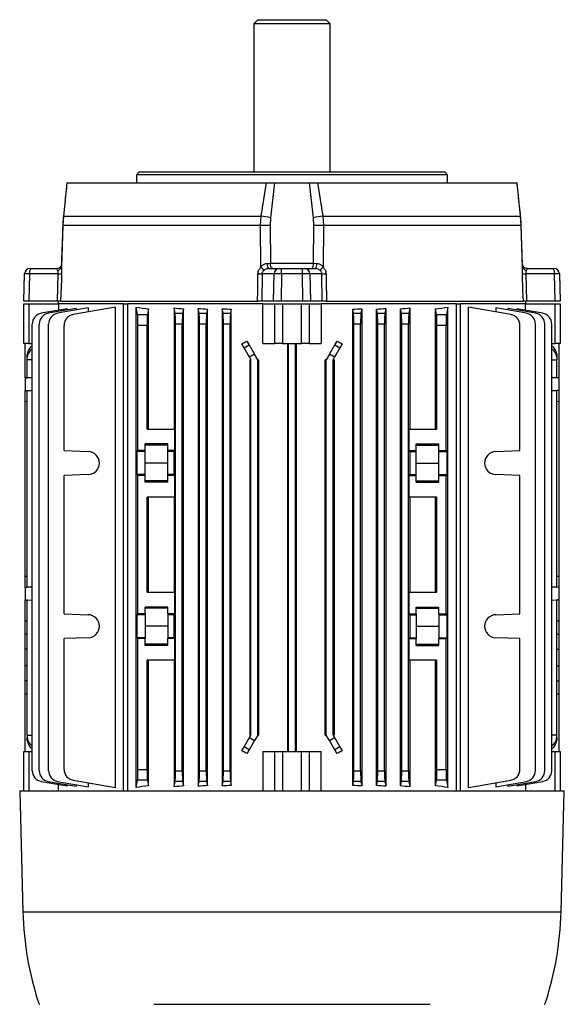
# Model space of a CAD drawing. Units: millimetres. Extents: x -926 to 614, y -614 to 614.
# Drawn here: x -100 to 100, y 252 to 614 of the extents above; entities that cross this region are included whole.
import ezdxf

# ---------------------------------------------------------------- set-up
doc = ezdxf.new("R2010")
doc.units = ezdxf.units.MM

msp = doc.modelspace()

# ---------------------------------------------------------------- linework, layer by layer
at = {"color": 7, "linetype": 'Continuous', "lineweight": 25}
for p, q in [((-12.5, 614.13), (-14, 612.63)), ((-14, 612.63), (-14, 558.13)), ((14, 612.63), (-14, 612.63)), ((-12.5, 614.13), (12.5, 614.13)), ((14, 612.63), (12.5, 614.13)), ((14, 558.13), (14, 612.63)), ((-56.15, 558.13), (-57.15, 557.13)), ((-56.15, 558.13), (56.15, 558.13)), ((57.15, 557.13), (56.15, 558.13)), ((-82.66, 554.13), (-83.91, 541.83)), ((-82.66, 554.13), (-9.32, 554.13)), ((-57.15, 557.13), (-57.15, 554.13)), ((57.15, 557.13), (-57.15, 557.13)), ((-11.33, 541.83), (-9.32, 554.13)), ((-6.48, 554.13), (-7.92, 541.32)), ((-6.48, 554.13), (6.48, 554.13)), ((7.92, 541.32), (6.48, 554.13)), ((9.32, 554.13), (11.33, 541.83)), ((9.32, 554.13), (82.66, 554.13)), ((57.15, 554.13), (57.15, 557.13)), ((83.91, 541.83), (82.66, 554.13)), ((-83.91, 541.83), (-84.16, 538.41)), ((-83.91, 541.83), (-11.33, 541.83)), ((-11.53, 538.41), (-11.33, 541.83)), ((-7.92, 541.32), (-8.04, 538.41)), ((8.04, 538.41), (7.92, 541.32)), ((11.33, 541.83), (11.53, 538.41)), ((11.33, 541.83), (83.91, 541.83)), ((84.16, 538.41), (83.91, 541.83)), ((-84.16, 538.41), (-84.71, 523.2)), ((-11.53, 538.41), (-84.16, 538.41)), ((-11.43, 523.2), (-11.53, 538.41)), ((-8.04, 538.41), (-7.93, 524.56)), ((7.93, 524.56), (8.04, 538.41)), ((11.53, 538.41), (11.43, 523.2)), ((84.16, 538.41), (11.53, 538.41)), ((84.71, 523.2), (84.16, 538.41)), ((84.73, 523.95), (84.21, 538.41)), ((-96.24, 522.63), (-95.62, 522.63)), ((-95.62, 522.63), (-86.43, 522.63)), ((-9.07, 524.55), (-8.54, 524.55)), ((-8.55, 522.63), (-4.74, 522.63)), ((-8.54, 524.55), (-7.93, 524.56)), ((-7.93, 524.56), (7.93, 524.56)), ((-4.74, 522.63), (-3.82, 522.63)), ((-3.82, 520.68), (-3.82, 522.63)), ((-3.82, 522.63), (3.82, 522.63)), ((3.82, 520.68), (3.82, 522.63)), ((3.82, 522.63), (4.74, 522.63)), ((4.74, 522.63), (8.55, 522.63)), ((7.93, 524.56), (9.07, 524.55)), ((86.43, 522.63), (95.62, 522.63)), ((95.62, 522.63), (96.24, 522.63)), ((-98.5, 510.63), (-98.24, 520.68)), ((-96.39, 520.68), (-96.65, 510.63)), ((-85.86, 520.68), (-96.39, 520.68)), ((-86.19, 510.63), (-85.86, 520.68)), ((-84.64, 520.66), (-84.71, 518.66)), ((-10.95, 520.68), (-11.1, 510.63)), ((-6.59, 520.68), (-10.95, 520.68)), ((-6.77, 510.63), (-6.59, 520.68)), ((-3.82, 520.68), (-4, 510.63)), ((3.82, 520.68), (-3.82, 520.68)), ((4, 510.63), (3.82, 520.68)), ((6.59, 520.68), (6.77, 510.63)), ((10.95, 520.68), (6.59, 520.68)), ((11.1, 510.63), (10.95, 520.68)), ((12.51, 520.66), (12.54, 518.66)), ((85.86, 520.68), (86.19, 510.63)), ((96.39, 520.68), (85.86, 520.68)), ((96.65, 510.63), (96.39, 520.68)), ((98.24, 520.68), (98.5, 510.63)), ((-96.65, 510.63), (-98.5, 510.63)), ((-86.19, 510.63), (-96.65, 510.63)), ((-85.91, 510.63), (-85.88, 509.63)), ((-84.98, 510.63), (-12.65, 510.63)), ((-6.77, 510.63), (-11.1, 510.63)), ((-4, 510.63), (-6.77, 510.63)), ((4, 510.63), (-4, 510.63)), ((6.77, 510.63), (4, 510.63)), ((11.1, 510.63), (6.77, 510.63)), ((12.65, 510.63), (84.98, 510.63)), ((85.88, 509.63), (85.91, 510.63)), ((96.65, 510.63), (86.19, 510.63)), ((98.5, 510.63), (96.65, 510.63)), ((-98.5, 495.13), (-98.5, 509.63)), ((-98.5, 509.63), (-96.65, 509.63)), ((-96.65, 509.63), (-96.65, 495.13)), ((-96.65, 509.63), (-85.83, 509.63)), ((-82.61, 507.85), (-92.08, 506.18)), ((-79.33, 507.98), (-89.55, 506.18)), ((-74.88, 508.16), (-86.08, 506.18)), ((-85.83, 509.63), (-85.83, 507.28)), ((-61.87, 509.63), (-85.83, 509.63)), ((-82.61, 507.85), (-82.61, 507.41)), ((-64.85, 508.43), (-80.44, 505.68)), ((-79.33, 507.98), (-79.33, 507.37)), ((-74.88, 508.16), (-74.88, 506.66)), ((-64.85, 331.82), (-64.85, 508.43)), ((-61.87, 330.63), (-61.87, 509.63)), ((-61.87, 509.63), (-60.45, 509.63)), ((-60.45, 509.63), (-60.45, 330.63)), ((-10.75, 509.63), (-60.45, 509.63)), ((-57.24, 331.82), (-57.24, 508.43)), ((-56.7, 505.68), (-57.24, 508.43)), ((-52.69, 507.77), (-53.1, 505.68)), ((-52.69, 463.63), (-52.69, 507.77)), ((-43.31, 508.16), (-43.31, 463.63)), ((-42.92, 506.18), (-43.31, 508.16)), ((-39.86, 507.82), (-40.18, 506.18)), ((-39.86, 332.43), (-39.86, 507.82)), ((-34.47, 507.98), (-34.47, 332.27)), ((-34.12, 506.18), (-34.47, 507.98)), ((-31.08, 507.74), (-31.38, 506.18)), ((-31.08, 332.51), (-31.08, 507.74)), ((-25.65, 507.85), (-25.65, 332.4)), ((-25.32, 506.18), (-25.65, 507.85)), ((-22.29, 507.68), (-22.58, 506.18)), ((-22.29, 332.57), (-22.29, 507.68)), ((-10.75, 495.13), (-10.75, 509.63)), ((-10.75, 509.63), (-6.27, 509.63)), ((-6.27, 495.13), (-6.27, 509.63)), ((-6.27, 509.63), (-3.5, 509.63)), ((-3.5, 509.63), (-3.5, 495.13)), ((-3.5, 509.63), (3.5, 509.63)), ((3.5, 495.13), (3.5, 509.63)), ((3.5, 509.63), (6.27, 509.63)), ((6.27, 509.63), (6.27, 495.13)), ((6.27, 509.63), (10.75, 509.63)), ((10.75, 509.63), (10.75, 495.13)), ((60.45, 509.63), (10.75, 509.63)), ((22.29, 332.57), (22.29, 507.68)), ((22.58, 506.18), (22.29, 507.68)), ((25.65, 507.85), (25.32, 506.18)), ((25.65, 507.85), (25.65, 332.4)), ((31.08, 332.51), (31.08, 507.74)), ((31.38, 506.18), (31.08, 507.74)), ((34.47, 507.98), (34.12, 506.18)), ((34.47, 507.98), (34.47, 332.27)), ((39.86, 332.43), (39.86, 507.82)), ((40.18, 506.18), (39.86, 507.82)), ((43.31, 508.16), (42.92, 506.18)), ((43.31, 508.16), (43.31, 463.63)), ((52.69, 463.63), (52.69, 507.77)), ((53.1, 505.68), (52.69, 507.77)), ((57.24, 508.43), (56.7, 505.68)), ((57.24, 331.82), (57.24, 508.43)), ((60.45, 330.63), (60.45, 509.63)), ((60.45, 509.63), (61.87, 509.63)), ((61.87, 330.63), (61.87, 509.63)), ((85.83, 509.63), (61.87, 509.63)), ((64.85, 331.82), (64.85, 508.43)), ((80.44, 505.68), (64.85, 508.43)), ((74.88, 508.16), (74.88, 506.66)), ((86.08, 506.18), (74.88, 508.16)), ((79.33, 507.98), (79.33, 507.37)), ((89.55, 506.18), (79.33, 507.98)), ((82.61, 507.85), (82.61, 507.41)), ((92.08, 506.18), (82.61, 507.85)), ((85.83, 507.28), (85.83, 509.63)), ((85.83, 509.63), (96.65, 509.63)), ((96.65, 495.13), (96.65, 509.63)), ((96.65, 509.63), (98.5, 509.63)), ((98.5, 509.63), (98.5, 495.13)), ((-56.7, 505.68), (-53.1, 505.68)), ((-42.92, 506.18), (-40.18, 506.18)), ((-34.12, 506.18), (-31.38, 506.18)), ((-25.32, 506.18), (-22.58, 506.18)), ((22.58, 506.18), (25.32, 506.18)), ((31.38, 506.18), (34.12, 506.18)), ((40.18, 506.18), (42.92, 506.18)), ((53.1, 505.68), (56.7, 505.68)), ((-95.39, 338.01), (-95.39, 502.24)), ((-92.85, 338.01), (-92.85, 502.24)), ((-89.39, 338.01), (-89.39, 502.24)), ((-83.74, 455.68), (-83.74, 501.74)), ((-56.58, 455.68), (-56.58, 501.74)), ((-53.22, 501.74), (-56.58, 501.74)), ((-53.22, 463.63), (-53.22, 501.74)), ((-42.8, 338.01), (-42.8, 502.24)), ((-40.3, 502.24), (-42.8, 502.24)), ((-40.3, 338.01), (-40.3, 502.24)), ((-34, 338.01), (-34, 502.24)), ((-31.5, 502.24), (-34, 502.24)), ((-31.5, 338.01), (-31.5, 502.24)), ((-25.2, 338.01), (-25.2, 502.24)), ((-22.7, 502.24), (-25.2, 502.24)), ((-22.7, 338.01), (-22.7, 502.24)), ((22.7, 338.01), (22.7, 502.24)), ((25.2, 502.24), (22.7, 502.24)), ((25.2, 338.01), (25.2, 502.24)), ((31.5, 338.01), (31.5, 502.24)), ((34, 502.24), (31.5, 502.24)), ((34, 338.01), (34, 502.24)), ((40.3, 338.01), (40.3, 502.24)), ((42.8, 502.24), (40.3, 502.24)), ((42.8, 338.01), (42.8, 502.24)), ((53.22, 463.63), (53.22, 501.74)), ((56.58, 501.74), (53.22, 501.74)), ((56.58, 455.68), (56.58, 501.74)), ((83.74, 455.68), (83.74, 501.74)), ((89.39, 338.01), (89.39, 502.24)), ((92.85, 338.01), (92.85, 502.24)), ((95.39, 338.01), (95.39, 502.24)), ((-16.55, 495.97), (-15.75, 494.59)), ((15.75, 494.59), (16.55, 495.97)), ((-96.65, 495.13), (-98.5, 495.13)), ((-98.05, 495.11), (-98.05, 495.13)), ((-98.05, 495.11), (-98.01, 495.11)), ((-98.01, 482.42), (-98.01, 495.11)), ((-96.65, 495.13), (-95.39, 495.13)), ((-17.63, 493.51), (-18.46, 494.94)), ((-17.63, 493.51), (-15.75, 494.59)), ((-15.66, 490.09), (-17.63, 493.51)), ((-15.75, 494.59), (-13.78, 491.18)), ((-10.75, 495.13), (-6.27, 495.13)), ((-3.5, 495.13), (-6.27, 495.13)), ((-3.5, 495.13), (3.5, 495.13)), ((-1.65, 495.13), (-1.65, 345.13)), ((-1.25, 345.13), (-1.25, 495.13)), ((1.25, 345.13), (1.25, 495.13)), ((1.65, 345.13), (1.65, 495.13)), ((6.27, 495.13), (3.5, 495.13)), ((6.27, 495.13), (10.75, 495.13)), ((13.78, 491.18), (15.75, 494.59)), ((17.63, 493.51), (15.66, 490.09)), ((15.75, 494.59), (17.63, 493.51)), ((18.46, 494.94), (17.63, 493.51)), ((95.39, 495.13), (96.65, 495.13)), ((98.5, 495.13), (96.65, 495.13)), ((98.01, 495.11), (98.05, 495.11)), ((98.01, 495.11), (98.01, 482.42)), ((98.05, 495.11), (98.05, 495.13)), ((-97.24, 490.09), (-97.24, 491.18)), ((-97.24, 489.13), (-97.24, 490.09)), ((-95.39, 489.13), (-97.24, 489.13)), ((-97.24, 482.44), (-97.24, 489.13)), ((-13.78, 491.18), (-15.66, 490.09)), ((-15.66, 490.09), (-15.1, 489.13)), ((-15.52, 489.13), (-15.52, 351.13)), ((-15.52, 489.13), (-15.1, 489.13)), ((-15.1, 351.13), (-15.1, 489.13)), ((-12.6, 489.13), (-13.78, 491.18)), ((-12.6, 351.13), (-12.6, 489.13)), ((-12.6, 489.13), (-12.19, 489.13)), ((-12.19, 351.13), (-12.19, 489.13)), ((12.6, 489.13), (12.19, 489.13)), ((12.19, 351.13), (12.19, 489.13)), ((13.78, 491.18), (12.6, 489.13)), ((12.6, 351.13), (12.6, 489.13)), ((15.66, 490.09), (13.78, 491.18)), ((15.1, 489.13), (15.66, 490.09)), ((15.1, 351.13), (15.1, 489.13)), ((15.52, 489.13), (15.1, 489.13)), ((15.52, 489.13), (15.52, 351.13)), ((95.39, 489.13), (97.24, 489.13)), ((97.24, 491.18), (97.24, 490.09)), ((97.24, 490.09), (97.24, 489.13)), ((97.24, 482.44), (97.24, 489.13)), ((-98.01, 482.41), (-97.24, 482.44)), ((-97.24, 482.44), (-98.01, 482.42)), ((-98.01, 482.41), (-98.01, 477.84)), ((-95.39, 482.5), (-97.24, 482.44)), ((97.24, 482.44), (95.39, 482.5)), ((98.01, 482.41), (97.24, 482.44)), ((98.01, 482.42), (97.24, 482.44)), ((98.01, 482.41), (98.01, 477.84)), ((-98.01, 477.84), (-97.24, 477.81)), ((-98.01, 473.83), (-98.01, 477.84)), ((-97.24, 477.81), (-95.39, 477.75)), ((-97.24, 405.44), (-97.24, 477.81)), ((95.39, 477.75), (97.24, 477.81)), ((98.01, 477.84), (97.24, 477.81)), ((97.24, 405.44), (97.24, 477.81)), ((98.01, 477.84), (98.01, 473.83)), ((-98.01, 473.83), (-97.24, 473.81)), ((-98.01, 409.42), (-98.01, 473.83)), ((97.24, 473.81), (98.01, 473.83)), ((98.01, 473.83), (98.01, 409.42)), ((-53.22, 463.63), (-43, 463.63)), ((-43, 455.68), (-43, 463.63)), ((43, 455.68), (43, 463.63)), ((43, 463.63), (53.22, 463.63)), ((-45.62, 458.16), (-53.88, 458.16)), ((-53.88, 455.68), (-53.88, 458.16)), ((-45.62, 457.73), (-53.88, 457.73)), ((-45.62, 455.68), (-45.62, 458.16)), ((45.62, 458.16), (53.88, 458.16)), ((45.62, 455.68), (45.62, 458.16)), ((45.62, 457.73), (53.88, 457.73)), ((53.88, 455.68), (53.88, 458.16)), ((-83.74, 455.68), (-74.84, 455.37)), ((-56.89, 455.37), (-56.58, 455.68)), ((-53.88, 455.37), (-56.89, 455.37)), ((-53.88, 455.68), (-56.58, 455.68)), ((-53.88, 455.37), (-53.88, 455.68)), ((-53.88, 446.88), (-53.88, 455.37)), ((-43, 455.68), (-45.62, 455.68)), ((-45.62, 455.37), (-45.62, 455.68)), ((-43.31, 455.37), (-45.62, 455.37)), ((-45.62, 446.88), (-45.62, 455.37)), ((-43, 455.68), (-43.31, 455.37)), ((43, 455.68), (43.31, 455.37)), ((43, 455.68), (45.62, 455.68)), ((43.31, 455.37), (45.62, 455.37)), ((45.62, 455.37), (45.62, 455.68)), ((45.62, 446.88), (45.62, 455.37)), ((53.88, 455.68), (56.58, 455.68)), ((53.88, 455.37), (53.88, 455.68)), ((53.88, 455.37), (56.89, 455.37)), ((53.88, 446.88), (53.88, 455.37)), ((56.58, 455.68), (56.89, 455.37)), ((74.84, 455.37), (83.74, 455.68)), ((-45.62, 451.13), (-53.88, 451.13)), ((45.62, 451.13), (53.88, 451.13)), ((-74.84, 446.88), (-83.74, 446.57)), ((-83.74, 395.68), (-83.74, 446.57)), ((-56.58, 446.57), (-56.89, 446.88)), ((-53.88, 446.88), (-56.89, 446.88)), ((-56.58, 395.68), (-56.58, 446.57)), ((-53.88, 446.57), (-56.58, 446.57)), ((-53.88, 446.57), (-53.88, 446.88)), ((-53.88, 444.1), (-53.88, 446.57)), ((-45.62, 446.57), (-45.62, 446.88)), ((-43.31, 446.88), (-45.62, 446.88)), ((-45.62, 444.1), (-45.62, 446.57)), ((-43, 446.57), (-45.62, 446.57)), ((-43, 446.57), (-43.31, 446.88)), ((-43, 438.63), (-43, 446.57)), ((43, 446.57), (43.31, 446.88)), ((43, 438.63), (43, 446.57)), ((43, 446.57), (45.62, 446.57)), ((43.31, 446.88), (45.62, 446.88)), ((45.62, 446.57), (45.62, 446.88)), ((45.62, 444.1), (45.62, 446.57)), ((53.88, 446.57), (53.88, 446.88)), ((53.88, 446.88), (56.89, 446.88)), ((53.88, 444.1), (53.88, 446.57)), ((53.88, 446.57), (56.58, 446.57)), ((56.89, 446.88), (56.58, 446.57)), ((56.58, 395.68), (56.58, 446.57)), ((83.74, 446.57), (74.84, 446.88)), ((83.74, 395.68), (83.74, 446.57)), ((-45.62, 444.53), (-53.88, 444.53)), ((-45.62, 444.1), (-53.88, 444.1)), ((45.62, 444.53), (53.88, 444.53)), ((45.62, 444.1), (53.88, 444.1)), ((-43, 438.63), (-53.22, 438.63)), ((-53.22, 403.63), (-53.22, 438.63)), ((-52.69, 403.63), (-52.69, 438.63)), ((-43.31, 438.63), (-43.31, 403.63)), ((53.22, 438.63), (43, 438.63)), ((43.31, 438.63), (43.31, 403.63)), ((52.69, 403.63), (52.69, 438.63)), ((53.22, 403.63), (53.22, 438.63)), ((-97.24, 409.44), (-98.01, 409.42)), ((-98.01, 405.41), (-98.01, 409.42)), ((98.01, 409.42), (97.24, 409.44)), ((98.01, 409.42), (98.01, 405.41)), ((-98.01, 405.41), (-97.24, 405.44)), ((-95.39, 405.5), (-97.24, 405.44)), ((97.24, 405.44), (95.39, 405.5)), ((98.01, 405.41), (97.24, 405.44)), ((-98.01, 405.41), (-98.01, 400.84)), ((-53.22, 403.63), (-43, 403.63)), ((-43, 395.68), (-43, 403.63)), ((43, 395.68), (43, 403.63)), ((43, 403.63), (53.22, 403.63)), ((98.01, 405.41), (98.01, 400.84)), ((-98.01, 400.84), (-97.24, 400.81)), ((-98.01, 400.83), (-97.24, 400.81)), ((-98.01, 393.13), (-98.01, 400.83)), ((-97.24, 400.81), (-95.39, 400.75)), ((-97.24, 351.13), (-97.24, 400.81)), ((95.39, 400.75), (97.24, 400.81)), ((98.01, 400.84), (97.24, 400.81)), ((97.24, 400.81), (98.01, 400.83)), ((97.24, 351.13), (97.24, 400.81)), ((98.01, 400.83), (98.01, 393.13)), ((-83.74, 395.68), (-74.84, 395.37)), ((-56.89, 395.37), (-56.58, 395.68)), ((-53.88, 395.37), (-56.89, 395.37)), ((-53.88, 395.68), (-56.58, 395.68)), ((-45.62, 398.16), (-53.88, 398.16)), ((-53.88, 395.68), (-53.88, 398.16)), ((-45.62, 397.73), (-53.88, 397.73)), ((-53.88, 395.68), (-53.88, 395.37)), ((-53.88, 395.37), (-53.88, 386.88)), ((-45.62, 395.68), (-45.62, 398.16)), ((-43, 395.68), (-45.62, 395.68)), ((-45.62, 395.68), (-45.62, 395.37)), ((-43.31, 395.37), (-45.62, 395.37)), ((-45.62, 395.37), (-45.62, 386.88)), ((-43, 395.68), (-43.31, 395.37)), ((43, 395.68), (43.31, 395.37)), ((43, 395.68), (45.62, 395.68)), ((43.31, 395.37), (45.62, 395.37)), ((45.62, 398.16), (53.88, 398.16)), ((45.62, 395.68), (45.62, 398.16)), ((45.62, 397.73), (53.88, 397.73)), ((45.62, 395.68), (45.62, 395.37)), ((45.62, 395.37), (45.62, 386.88)), ((53.88, 395.68), (53.88, 398.16)), ((53.88, 395.68), (56.58, 395.68)), ((53.88, 395.68), (53.88, 395.37)), ((53.88, 395.37), (56.89, 395.37)), ((53.88, 395.37), (53.88, 386.88)), ((56.58, 395.68), (56.89, 395.37)), ((74.84, 395.37), (83.74, 395.68)), ((-98.01, 393.13), (-97.24, 393.12)), ((-98.01, 388.18), (-98.01, 393.13)), ((-45.62, 391.13), (-53.88, 391.13)), ((45.62, 391.13), (53.88, 391.13)), ((97.24, 393.12), (98.01, 393.13)), ((98.01, 393.13), (98.01, 388.18)), ((-98.01, 382.73), (-98.01, 388.18)), ((98.01, 388.18), (98.01, 382.73)), ((-74.84, 386.88), (-83.74, 386.57)), ((-83.74, 338.51), (-83.74, 386.57)), ((-56.58, 386.57), (-56.89, 386.88)), ((-53.88, 386.88), (-56.89, 386.88)), ((-53.88, 386.57), (-56.58, 386.57)), ((-56.58, 338.51), (-56.58, 386.57)), ((-53.88, 386.88), (-53.88, 386.57)), ((-53.88, 384.1), (-53.88, 386.57)), ((-45.62, 384.53), (-53.88, 384.53)), ((-45.62, 384.1), (-53.88, 384.1)), ((-43.31, 386.88), (-45.62, 386.88)), ((-45.62, 386.88), (-45.62, 386.57)), ((-45.62, 384.1), (-45.62, 386.57)), ((-43, 386.57), (-45.62, 386.57)), ((-43, 386.57), (-43.31, 386.88)), ((-43, 378.63), (-43, 386.57)), ((43, 386.57), (43.31, 386.88)), ((43, 378.63), (43, 386.57)), ((43, 386.57), (45.62, 386.57)), ((43.31, 386.88), (45.62, 386.88)), ((45.62, 386.88), (45.62, 386.57)), ((45.62, 384.1), (45.62, 386.57)), ((45.62, 384.53), (53.88, 384.53)), ((45.62, 384.1), (53.88, 384.1)), ((53.88, 386.88), (53.88, 386.57)), ((53.88, 386.88), (56.89, 386.88)), ((53.88, 384.1), (53.88, 386.57)), ((53.88, 386.57), (56.58, 386.57)), ((56.89, 386.88), (56.58, 386.57)), ((56.58, 338.51), (56.58, 386.57)), ((83.74, 386.57), (74.84, 386.88)), ((83.74, 338.51), (83.74, 386.57)), ((-98.01, 376.52), (-98.01, 382.73)), ((98.01, 382.73), (98.01, 376.52)), ((-98.01, 371.07), (-98.01, 376.52)), ((-43, 378.63), (-53.22, 378.63)), ((-53.22, 338.51), (-53.22, 378.63)), ((-52.69, 332.48), (-52.69, 378.63)), ((-43.31, 378.63), (-43.31, 332.09)), ((53.22, 378.63), (43, 378.63)), ((43.31, 378.63), (43.31, 332.09)), ((52.69, 332.48), (52.69, 378.63)), ((53.22, 338.51), (53.22, 378.63)), ((98.01, 376.52), (98.01, 371.07)), ((-98.01, 366.13), (-98.01, 371.07)), ((98.01, 371.07), (98.01, 366.13)), ((-97.24, 366.14), (-98.01, 366.13)), ((-98.01, 345.14), (-98.01, 366.13)), ((98.01, 366.13), (97.24, 366.14)), ((98.01, 366.13), (98.01, 345.14)), ((-97.24, 351.13), (-97.24, 350.16)), ((-97.24, 351.13), (-95.39, 351.13)), ((-97.24, 349.08), (-97.24, 350.16)), ((-17.63, 346.75), (-15.66, 350.16)), ((-13.78, 349.08), (-15.75, 345.66)), ((-15.66, 350.16), (-15.1, 351.13)), ((-15.66, 350.16), (-13.78, 349.08)), ((-15.1, 351.13), (-15.52, 351.13)), ((-12.6, 351.13), (-13.78, 349.08)), ((-12.19, 351.13), (-12.6, 351.13)), ((12.19, 351.13), (12.6, 351.13)), ((13.78, 349.08), (12.6, 351.13)), ((13.78, 349.08), (15.66, 350.16)), ((15.75, 345.66), (13.78, 349.08)), ((15.1, 351.13), (15.66, 350.16)), ((15.1, 351.13), (15.52, 351.13)), ((15.66, 350.16), (17.63, 346.75)), ((97.24, 351.13), (95.39, 351.13)), ((97.24, 350.16), (97.24, 351.13)), ((97.24, 350.16), (97.24, 349.08)), ((-98.5, 330.63), (-98.5, 345.13)), ((-98.5, 345.13), (-96.65, 345.13)), ((-98.05, 345.13), (-98.05, 345.14)), ((-98.01, 345.14), (-98.05, 345.14)), ((-96.65, 345.13), (-95.39, 345.13)), ((-96.65, 345.13), (-96.65, 330.63)), ((-18.46, 345.31), (-17.63, 346.75)), ((-15.75, 345.66), (-17.63, 346.75)), ((-15.75, 345.66), (-16.55, 344.29)), ((-10.75, 345.13), (-10.75, 330.63)), ((-10.75, 345.13), (-6.27, 345.13)), ((-6.27, 330.63), (-6.27, 345.13)), ((-6.27, 345.13), (-3.5, 345.13)), ((-3.5, 345.13), (-3.5, 330.63)), ((-3.5, 345.13), (3.5, 345.13)), ((3.5, 330.63), (3.5, 345.13)), ((3.5, 345.13), (6.27, 345.13)), ((6.27, 345.13), (6.27, 330.63)), ((6.27, 345.13), (10.75, 345.13)), ((10.75, 330.63), (10.75, 345.13)), ((17.63, 346.75), (15.75, 345.66)), ((16.55, 344.29), (15.75, 345.66)), ((17.63, 346.75), (18.46, 345.31)), ((95.39, 345.13), (96.65, 345.13)), ((96.65, 330.63), (96.65, 345.13)), ((96.65, 345.13), (98.5, 345.13)), ((98.05, 345.14), (98.01, 345.14)), ((98.05, 345.13), (98.05, 345.14)), ((98.5, 345.13), (98.5, 330.63)), ((-56.58, 338.51), (-53.22, 338.51)), ((-42.8, 338.01), (-40.3, 338.01)), ((-34, 338.01), (-31.5, 338.01)), ((-25.2, 338.01), (-22.7, 338.01)), ((22.7, 338.01), (25.2, 338.01)), ((31.5, 338.01), (34, 338.01)), ((40.3, 338.01), (42.8, 338.01)), ((53.22, 338.51), (56.58, 338.51)), ((-92.08, 334.07), (-82.61, 332.4)), ((-89.55, 334.07), (-79.33, 332.27)), ((-86.08, 334.07), (-74.88, 332.09)), ((-80.44, 334.57), (-64.85, 331.82)), ((-74.88, 333.59), (-74.88, 332.09)), ((-57.24, 331.82), (-56.7, 334.57)), ((-53.1, 334.57), (-56.7, 334.57)), ((-53.1, 334.57), (-52.69, 332.48)), ((-43.31, 332.09), (-42.92, 334.07)), ((-40.18, 334.07), (-42.92, 334.07)), ((-40.18, 334.07), (-39.86, 332.43)), ((-34.47, 332.27), (-34.12, 334.07)), ((-31.38, 334.07), (-34.12, 334.07)), ((-31.38, 334.07), (-31.08, 332.51)), ((-25.65, 332.4), (-25.32, 334.07)), ((-22.58, 334.07), (-25.32, 334.07)), ((-22.58, 334.07), (-22.29, 332.57)), ((22.29, 332.57), (22.58, 334.07)), ((25.32, 334.07), (22.58, 334.07)), ((25.32, 334.07), (25.65, 332.4)), ((31.08, 332.51), (31.38, 334.07)), ((34.12, 334.07), (31.38, 334.07)), ((34.12, 334.07), (34.47, 332.27)), ((39.86, 332.43), (40.18, 334.07)), ((42.92, 334.07), (40.18, 334.07)), ((42.92, 334.07), (43.31, 332.09)), ((52.69, 332.48), (53.1, 334.57)), ((56.7, 334.57), (53.1, 334.57)), ((56.7, 334.57), (57.24, 331.82)), ((64.85, 331.82), (80.44, 334.57)), ((74.88, 332.09), (86.08, 334.07)), ((74.88, 333.59), (74.88, 332.09)), ((79.33, 332.27), (89.55, 334.07)), ((82.61, 332.4), (92.08, 334.07)), ((-100.02, 330.63), (-98.86, 286.13)), ((-100.02, 330.63), (100.02, 330.63)), ((-85.83, 330.63), (-85.83, 332.97)), ((-82.61, 332.85), (-82.61, 332.4)), ((-79.33, 332.88), (-79.33, 332.27)), ((79.33, 332.88), (79.33, 332.27)), ((82.61, 332.85), (82.61, 332.4)), ((85.83, 332.97), (85.83, 330.63)), ((98.86, 286.13), (100.02, 330.63)), ((-92.88, 252.13), (-92.74, 252.13)), ((-50.79, 252.13), (50.79, 252.13)), ((92.74, 252.13), (92.88, 252.13))]:
    msp.add_line(p, q, dxfattribs=at)
at = {"color": 8, "linetype": 'Continuous', "lineweight": 25}
for p, q in [((-86.43, 522.63), (-86.27, 522.63)), ((-97.24, 388.19), (-98.01, 388.18)), ((97.24, 388.19), (98.01, 388.18)), ((-97.24, 382.73), (-98.01, 382.73)), ((97.24, 382.73), (98.01, 382.73)), ((-97.24, 376.52), (-98.01, 376.52)), ((97.24, 376.52), (98.01, 376.52)), ((-97.24, 371.06), (-98.01, 371.07)), ((97.24, 371.06), (98.01, 371.07)), ((-98.86, 286.13), (98.86, 286.13))]:
    msp.add_line(p, q, dxfattribs=at)
at = {"color": 8, "linetype": 'Continuous', "lineweight": 25, "flags": 128}
for points in [[(-83.91, 541.83), (-83.96, 541.78), (-83.98, 541.73)], [(83.98, 541.73), (83.96, 541.78), (83.91, 541.83)], [(-84.16, 538.41), (-84.2, 538.41), (-84.21, 538.41)], [(84.21, 538.41), (84.2, 538.41), (84.16, 538.41)]]:
    msp.add_lwpolyline(points, dxfattribs=at)
at = {"color": 7, "linetype": 'Continuous', "lineweight": 25, "flags": 128}
for points in [[(-83.98, 541.71), (-83.98, 541.72), (-83.98, 541.74)], [(-96.39, 520.68), (-96.37, 521.06), (-96.32, 521.43), (-96.25, 521.76), (-96.15, 522.06), (-96.04, 522.3), (-95.91, 522.48), (-95.77, 522.59), (-95.62, 522.63)], [(-7.02, 522.63), (-7.2, 522.66), (-7.36, 522.77), (-7.52, 522.95), (-7.65, 523.19), (-7.76, 523.48), (-7.85, 523.81), (-7.9, 524.18), (-7.93, 524.56)], [(7.02, 522.63), (7.2, 522.66), (7.36, 522.77), (7.52, 522.95), (7.65, 523.19), (7.76, 523.48), (7.85, 523.81), (7.9, 524.18), (7.93, 524.56)], [(95.62, 522.63), (95.77, 522.59), (95.91, 522.48), (96.04, 522.3), (96.15, 522.06), (96.25, 521.76), (96.32, 521.43), (96.37, 521.06), (96.39, 520.68)], [(-84.71, 518.66), (-84.71, 518.61), (-84.98, 510.63)], [(-12.65, 510.63), (-12.59, 514.62), (-12.51, 520.66)], [(12.54, 518.66), (12.54, 518.61), (12.65, 510.63)], [(84.98, 510.63), (84.84, 514.62), (84.64, 520.66)]]:
    msp.add_lwpolyline(points, dxfattribs=at)
at = {"color": 7, "linetype": 'Continuous', "lineweight": 25}
for centre, radius, start, end in [((-17.82, 487.13), 55.09, 79.6373, 83.2262), ((17.82, 487.13), 55.09, 96.7738, 100.3627), ((-9.79, 382.64), 155.77, 89.3589, 90.6411), ((9.79, 382.64), 155.77, 89.3589, 90.6411), ((-96.24, 520.63), 2, 90, 178.5), ((-86.41, 523.7), 1.78, 279.7028, 343.652), ((-19.09, 515.22), 11.07, 37.4431, 46.1477), ((-6.85, 524.12), 2.26, 168.9618, 221.2846), ((-4.67, 520.7), 1.92, 92.2783, 180.7564), ((4.67, 520.7), 1.92, 359.2436, 87.7217), ((6.85, 524.12), 2.26, 318.7154, 11.0382), ((19.09, 515.22), 11.07, 133.8523, 142.5569), ((86.41, 523.7), 1.78, 196.348, 260.2972), ((96.24, 520.63), 2, 1.5, 90), ((-84.87, 547.25), 26.59, 267.8693, 270.4817), ((-12.03, 547.07), 26.41, 268.9559, 272.3297), ((12.03, 547.07), 26.41, 267.6703, 271.0441), ((84.87, 547.25), 26.59, 269.5183, 272.1307), ((-91.39, 502.24), 4, 100, 180), ((-88.85, 502.24), 4, 100, 180), ((-85.39, 502.24), 4, 100, 180), ((-79.74, 501.74), 4, 100, 180), ((79.74, 501.74), 4, 0, 80), ((85.39, 502.24), 4, 0, 80), ((88.85, 502.24), 4, 0, 80), ((91.39, 502.24), 4, 0, 80), ((-93.84, 491.07), 3.4, 117.0637, 178.2264), ((-93.84, 489.99), 3.4, 117.0637, 178.2264), ((93.84, 491.07), 3.4, 1.7736, 62.9363), ((93.84, 489.99), 3.4, 1.7736, 62.9363), ((-74.99, 451.13), 4.25, 272, 88), ((74.99, 451.13), 4.25, 92, 268), ((-74.99, 391.13), 4.25, 272, 88), ((74.99, 391.13), 4.25, 92, 268), ((-93.84, 350.26), 3.4, 181.7736, 242.9363), ((-93.84, 349.18), 3.4, 181.7736, 242.9363), ((93.84, 350.26), 3.4, 297.0637, 358.2264), ((93.84, 349.18), 3.4, 297.0637, 358.2264), ((-91.39, 338.01), 4, 180, 260), ((-88.85, 338.01), 4, 180, 260), ((-85.39, 338.01), 4, 180, 260), ((-79.74, 338.51), 4, 180, 260), ((79.74, 338.51), 4, 280, 0), ((85.39, 338.01), 4, 280, 0), ((88.85, 338.01), 4, 280, 0), ((91.39, 338.01), 4, 280, 0), ((18.32, 289.19), 117.22, 181.5, 198.4353), ((-18.32, 289.19), 117.22, 341.5647, 358.5)]:
    msp.add_arc(centre, radius, start, end, dxfattribs=at)
for centre, major_axis, ratio, start_param, end_param in [((-95.24, 520.63), (3, -0.05), 0.011658, 1.963852, 3.141491), ((-3.82, 520.63), (3, -0.03), 0.017448, 1.571152, 2.748792), ((3.82, 520.63), (3, 0.03), 0.017448, 0.392801, 1.57044), ((95.24, 520.63), (3, 0.05), 0.011658, 0.000102, 1.177741), ((0, 519.87), (86.5, 0), 0.176327, 3.989263, 4.057415), ((0, 521.36), (86.5, 0), 0.176327, 4.188035, 4.23349), ((0, 521.97), (86.5, 0), 0.176327, 4.302485, 4.344908), ((0, 522.42), (86.5, 0), 0.176327, 4.411377, 4.451788), ((0, 522.42), (86.5, 0), 0.176327, 4.97299, 5.013401), ((0, 521.97), (86.5, 0), 0.176327, 5.07987, 5.122293), ((0, 521.36), (86.5, 0), 0.176327, 5.191288, 5.236743), ((0, 519.87), (86.5, 0), 0.176327, 5.367363, 5.435515), ((-56.72, 501.74), (0, 4), 0.034921, 4.712389, 6.108652), ((-53.08, 501.74), (0, 4), 0.034921, 0.174533, 1.570796), ((-42.94, 502.24), (0, 4), 0.034921, 4.712389, 6.108652), ((-40.16, 502.24), (0, 4), 0.034921, 0.174533, 1.570796), ((-34.14, 502.24), (0, 4), 0.034921, 4.712389, 6.108652), ((-31.36, 502.24), (0, 4), 0.034921, 0.174533, 1.570796), ((-25.34, 502.24), (0, 4), 0.034921, 4.712389, 6.108652), ((-22.56, 502.24), (0, 4), 0.034921, 0.174533, 1.570796), ((22.56, 502.24), (0, 4), 0.034921, 4.712389, 6.108652), ((25.34, 502.24), (0, 4), 0.034921, 0.174533, 1.570796), ((31.36, 502.24), (0, 4), 0.034921, 4.712389, 6.108652), ((34.14, 502.24), (0, 4), 0.034921, 0.174533, 1.570796), ((40.16, 502.24), (0, 4), 0.034921, 4.712389, 6.108652), ((42.94, 502.24), (0, 4), 0.034921, 0.174533, 1.570796), ((53.08, 501.74), (0, 4), 0.034921, 4.712389, 6.108652), ((56.72, 501.74), (0, 4), 0.034921, 0.174533, 1.570796), ((0, 522.81), (86.15, 51.32), 0.151498, 4.407329, 4.429874), ((0, 522.81), (86.15, -51.32), 0.151498, 4.994904, 5.017449), ((-56.89, 451.13), (0, 4.25), 0.034921, 0.034907, 3.106686), ((-43.3, 451.13), (0, 4.25), 0.034921, 0.034907, 3.106686), ((43.3, 451.13), (0, 4.25), 0.034921, 3.176499, 6.248279), ((56.89, 451.13), (0, 4.25), 0.034921, 3.176499, 6.248279), ((-56.89, 391.13), (0, 4.25), 0.034921, 0.034907, 3.106686), ((-43.3, 391.13), (0, 4.25), 0.034921, 0.034907, 3.106686), ((43.3, 391.13), (0, 4.25), 0.034921, 3.176499, 6.248279), ((56.89, 391.13), (0, 4.25), 0.034921, 3.176499, 6.248279), ((0, 317.44), (86.15, -51.32), 0.151498, 1.853311, 1.875857), ((0, 317.44), (86.15, 51.32), 0.151498, 1.265736, 1.288282), ((-56.72, 338.51), (0, 4), 0.034921, 3.316126, 4.712389), ((-53.08, 338.51), (0, 4), 0.034921, 1.570796, 2.96706), ((-42.94, 338.01), (0, 4), 0.034921, 3.316126, 4.712389), ((-40.16, 338.01), (0, 4), 0.034921, 1.570796, 2.96706), ((-34.14, 338.01), (0, 4), 0.034921, 3.316126, 4.712389), ((-31.36, 338.01), (0, 4), 0.034921, 1.570796, 2.96706), ((-25.34, 338.01), (0, 4), 0.034921, 3.316126, 4.712389), ((-22.56, 338.01), (0, 4), 0.034921, 1.570796, 2.96706), ((22.56, 338.01), (0, 4), 0.034921, 3.316126, 4.712389), ((25.34, 338.01), (0, 4), 0.034921, 1.570796, 2.96706), ((31.36, 338.01), (0, 4), 0.034921, 3.316126, 4.712389), ((34.14, 338.01), (0, 4), 0.034921, 1.570796, 2.96706), ((40.16, 338.01), (0, 4), 0.034921, 3.316126, 4.712389), ((42.94, 338.01), (0, 4), 0.034921, 1.570796, 2.96706), ((53.08, 338.51), (0, 4), 0.034921, 3.316126, 4.712389), ((56.72, 338.51), (0, 4), 0.034921, 1.570796, 2.96706), ((0, 320.39), (86.5, 0), 0.176327, 2.22577, 2.293922), ((0, 318.89), (86.5, 0), 0.176327, 2.049696, 2.095151), ((0, 318.28), (86.5, 0), 0.176327, 1.938277, 1.9807), ((0, 317.83), (86.5, 0), 0.176327, 1.831397, 1.871809), ((0, 317.83), (86.5, 0), 0.176327, 1.269784, 1.310195), ((0, 318.28), (86.5, 0), 0.176327, 1.160893, 1.203315), ((0, 318.89), (86.5, 0), 0.176327, 1.046442, 1.091897), ((0, 320.39), (86.5, 0), 0.176327, 0.847671, 0.915822)]:
    msp.add_ellipse(centre, major_axis=major_axis, ratio=ratio, start_param=start_param, end_param=end_param, dxfattribs=at)
for points, knots in [([(-82.7, 554.13), (-82.7, 554.12), (-82.95, 551.64), (-83.38, 547.5), (-83.81, 543.37), (-83.98, 541.74)], [0, 0, 0, 0, 0.0021295, 0.605505, 1, 1, 1, 1]), ([(-9.32, 554.13), (-8.63, 554.13), (-7.65, 554.13), (-6.74, 554.13), (-6.48, 554.13)], [0, 0, 0, 0, 0.7164152, 1, 1, 1, 1]), ([(6.48, 554.13), (7.1, 554.13), (8.03, 554.13), (9, 554.13), (9.32, 554.13)], [0, 0, 0, 0, 0.663296, 1, 1, 1, 1]), ([(83.98, 541.74), (83.84, 543.06), (83.43, 547.02), (83, 551.16), (82.71, 553.95), (82.7, 554.13)], [0, 0, 0, 0, 0.319742, 0.955821, 1, 1, 1, 1]), ([(-83.97, 541.73), (-83.99, 541.52), (-84.12, 540.44), (-84.19, 539.32), (-84.21, 538.42), (-84.21, 538.41)], [0, 0, 0, 0, 0.1916178, 0.994133, 1, 1, 1, 1]), ([(84.21, 538.41), (84.21, 538.44), (84.2, 539.38), (84.11, 540.5), (83.99, 541.57), (83.97, 541.73)], [0, 0, 0, 0, 0.021441, 0.850559, 1, 1, 1, 1]), ([(-84.21, 538.41), (-84.31, 535.7), (-84.48, 530.88), (-84.66, 526.06), (-84.73, 523.95)], [0, 0, 0, 0, 0.561981, 1, 1, 1, 1]), ([(-86.11, 521.95), (-86.17, 522.04), (-86.3, 522.28), (-86.47, 522.55), (-86.45, 522.6), (-86.43, 522.63)], [0, 0, 0, 0, 0.259156, 0.641434, 1, 1, 1, 1]), ([(-84.73, 523.99), (-84.73, 523.99), (-84.73, 523.98), (-84.77, 523.78), (-84.94, 523.39), (-85.36, 522.93), (-85.93, 522.65), (-86.28, 522.65), (-86.4, 522.66)], [0, 0, 0, 0, 0.095236, 0.211606, 0.371548, 0.620699, 0.871105, 1, 1, 1, 1]), ([(-85.86, 520.68), (-85.85, 520.73), (-85.85, 520.93), (-85.87, 521.19), (-85.95, 521.59), (-86.04, 521.79), (-86.11, 521.95)], [0, 0, 0, 0, 0.100139, 0.409573, 0.533694, 1, 1, 1, 1]), ([(-84.71, 523.2), (-84.68, 522.87), (-84.63, 522.22), (-84.63, 521.28), (-84.64, 520.76), (-84.64, 520.66)], [0, 0, 0, 0, 0.444698, 0.893617, 1, 1, 1, 1]), ([(-12.51, 520.66), (-12.5, 520.76), (-12.48, 521.28), (-12.22, 522.22), (-11.69, 522.87), (-11.43, 523.2)], [0, 0, 0, 0, 0.106383, 0.555302, 1, 1, 1, 1]), ([(-11.43, 523.2), (-11.27, 523.39), (-10.88, 523.86), (-10.14, 524.35), (-9.47, 524.54), (-9.14, 524.55), (-9.07, 524.55)], [0, 0, 0, 0, 0.266263, 0.642769, 0.921516, 1, 1, 1, 1]), ([(-10.95, 520.68), (-10.95, 520.73), (-10.95, 520.84), (-10.9, 521.1), (-10.73, 521.53), (-10.47, 521.79), (-10.31, 521.95)], [0, 0, 0, 0, 0.100123, 0.223389, 0.533769, 1, 1, 1, 1]), ([(-8.55, 522.63), (-8.78, 522.6), (-9.27, 522.55), (-9.86, 522.28), (-10.18, 522.04), (-10.31, 521.95)], [0, 0, 0, 0, 0.358566, 0.740844, 1, 1, 1, 1]), ([(10.31, 521.95), (10.18, 522.04), (9.86, 522.28), (9.27, 522.55), (8.78, 522.6), (8.55, 522.63)], [0, 0, 0, 0, 0.259156, 0.641434, 1, 1, 1, 1]), ([(9.07, 524.55), (9.33, 524.53), (9.66, 524.49), (10.3, 524.24), (10.88, 523.86), (11.27, 523.39), (11.43, 523.2)], [0, 0, 0, 0, 0.284044, 0.357114, 0.733688, 1, 1, 1, 1]), ([(10.95, 520.68), (10.95, 520.73), (10.94, 520.93), (10.87, 521.19), (10.67, 521.59), (10.47, 521.79), (10.31, 521.95)], [0, 0, 0, 0, 0.100139, 0.409573, 0.533694, 1, 1, 1, 1]), ([(11.43, 523.2), (11.69, 522.87), (12.22, 522.22), (12.48, 521.28), (12.5, 520.76), (12.51, 520.66)], [0, 0, 0, 0, 0.444698, 0.893617, 1, 1, 1, 1]), ([(84.64, 520.66), (84.64, 520.76), (84.63, 521.28), (84.63, 522.22), (84.68, 522.87), (84.71, 523.2)], [0, 0, 0, 0, 0.106383, 0.555302, 1, 1, 1, 1]), ([(86.43, 522.63), (86.2, 522.65), (85.73, 522.71), (85.15, 523.12), (84.85, 523.57), (84.74, 523.89), (84.73, 524), (84.73, 523.99), (84.73, 523.99)], [0, 0, 0, 0, 0.241212, 0.497224, 0.699635, 0.840383, 0.957913, 1, 1, 1, 1]), ([(86.43, 522.63), (86.2, 522.65), (85.73, 522.71), (85.15, 523.12), (84.85, 523.57), (84.74, 523.89), (84.73, 524), (84.73, 523.99), (84.73, 523.99)], [0, 0, 0, 0, 0.241212, 0.497224, 0.699635, 0.840383, 0.957913, 1, 1, 1, 1]), ([(86.11, 521.95), (86.04, 521.79), (85.92, 521.53), (85.86, 521.1), (85.85, 520.84), (85.85, 520.73), (85.86, 520.68)], [0, 0, 0, 0, 0.466231, 0.776611, 0.899877, 1, 1, 1, 1]), ([(86.11, 521.95), (86.17, 522.04), (86.3, 522.28), (86.47, 522.55), (86.45, 522.6), (86.43, 522.63)], [0, 0, 0, 0, 0.259156, 0.641434, 1, 1, 1, 1]), ([(-84.98, 510.63), (-85.03, 510.63), (-85.14, 510.63), (-85.57, 510.63), (-85.98, 510.63), (-86.19, 510.63)], [0, 0, 0, 0, 0.327437, 0.654874, 1, 1, 1, 1]), ([(-11.1, 510.63), (-11.21, 510.63), (-11.42, 510.63), (-11.97, 510.63), (-12.42, 510.63), (-12.65, 510.63)], [0, 0, 0, 0, 0.327582, 0.655169, 1, 1, 1, 1]), ([(12.65, 510.63), (12.43, 510.63), (12, 510.63), (11.43, 510.63), (11.21, 510.63), (11.1, 510.63)], [0, 0, 0, 0, 0.327437, 0.654874, 1, 1, 1, 1]), ([(86.19, 510.63), (85.99, 510.63), (85.59, 510.63), (85.15, 510.63), (85.04, 510.63), (84.98, 510.63)], [0, 0, 0, 0, 0.327582, 0.655169, 1, 1, 1, 1])]:
    msp.add_open_spline(points, degree=3, knots=knots, dxfattribs=at)
at = {"color": 8, "linetype": 'Continuous', "lineweight": 25}
for points, knots in [([(-84.72, 523.95), (-84.72, 523.89), (-84.74, 523.7), (-84.72, 523.4), (-84.71, 523.2)], [0, 0, 0, 0, 0.318952, 1, 1, 1, 1]), ([(84.71, 523.2), (84.72, 523.4), (84.74, 523.7), (84.72, 523.89), (84.72, 523.95)], [0, 0, 0, 0, 0.680391, 1, 1, 1, 1])]:
    msp.add_open_spline(points, degree=3, knots=knots, dxfattribs=at)

doc.saveas('drawing.dxf')
